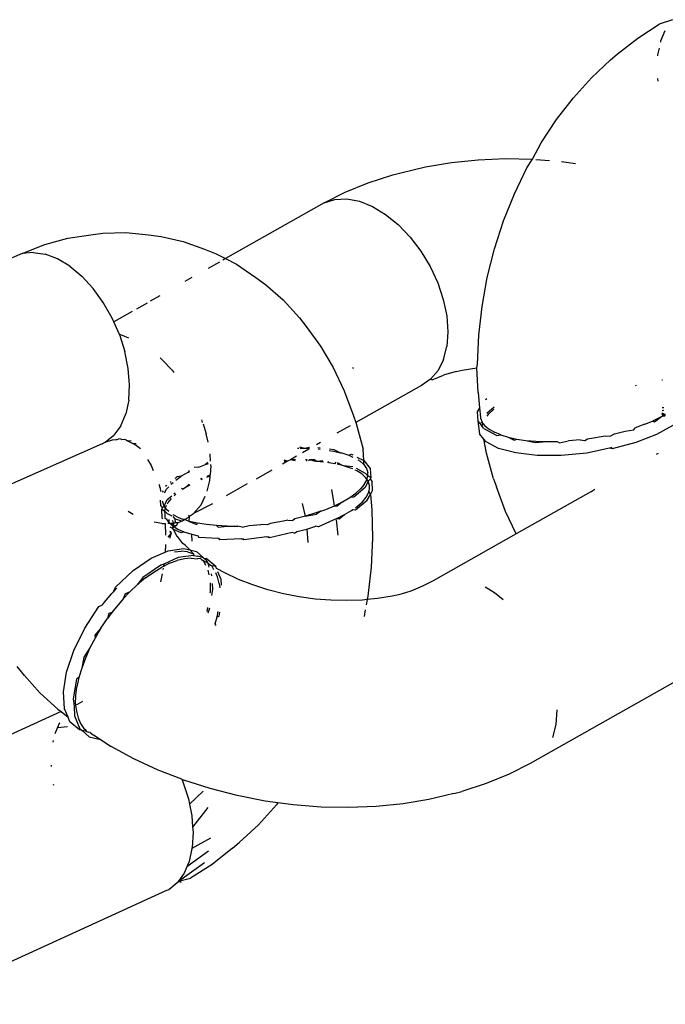
# Model space of a CAD drawing. Units: inches. Extents: x -137 to 354, y 127 to 616.
# Drawn here: x 189 to 191, y 437 to 440 of the extents above; entities that cross this region are included whole.
import ezdxf

# ---------------------------------------------------------------- set-up
doc = ezdxf.new("R2010")
doc.units = ezdxf.units.IN
doc.header["$MEASUREMENT"] = 0
doc.layers.add('VP-EQ', color=7, linetype='Continuous', true_color=0x8a3492)

# ---------------------------------------------------------------- blocks, each defined once
blk = doc.blocks.new('RB1276-2D')
at = {"layer": 'VP-EQ', "color": 7}
for p, q in [((82.3273, 80.7513), (82.2887, 80.7385)), ((82.2268, 80.6983), (82.2887, 80.7385)), ((82.167, 80.6513), (82.2268, 80.6983)), ((82.3054, 80.7193), (82.2928, 80.6894)), ((82.2883, 80.6688), (82.2841, 80.6494)), ((82.2928, 80.6894), (82.292, 80.6859)), ((82.1479, 80.6349), (82.167, 80.6513)), ((82.2841, 80.6494), (82.2839, 80.6463)), ((82.0925, 80.5831), (82.1479, 80.6349)), ((82.0401, 80.5254), (82.0925, 80.5831)), ((82.2836, 80.5806), (82.2842, 80.5729)), ((81.9911, 80.4624), (82.0401, 80.5254)), ((81.946, 80.3946), (81.9911, 80.4624)), ((81.9215, 80.3471), (81.946, 80.3946)), ((81.5392, 80.308), (81.6111, 80.3252)), ((81.6111, 80.3252), (81.6862, 80.3377)), ((81.6862, 80.3377), (81.7638, 80.3456)), ((81.7638, 80.3456), (81.8433, 80.3487)), ((81.8433, 80.3487), (81.9215, 80.3471)), ((81.8689, 80.2468), (81.9052, 80.3225)), ((81.9052, 80.3225), (81.9215, 80.3471)), ((81.9306, 80.3465), (81.9702, 80.3434)), ((82.0053, 80.3406), (82.0461, 80.335)), ((81.4451, 80.2789), (81.5161, 80.3014)), ((81.5161, 80.3014), (81.5392, 80.308)), ((81.3787, 80.2519), (81.4451, 80.2789)), ((81.3173, 80.2208), (81.3787, 80.2519)), ((81.8375, 80.1681), (81.8689, 80.2468)), ((81.3173, 80.2208), (81.0315, 80.059)), ((81.3173, 80.2208), (81.3483, 80.2306)), ((81.3483, 80.2306), (81.3827, 80.2321)), ((81.3827, 80.2321), (81.4194, 80.2252)), ((81.4194, 80.2252), (81.4572, 80.2101)), ((81.4572, 80.2101), (81.4951, 80.1873)), ((81.4951, 80.1873), (81.5318, 80.1575)), ((81.5318, 80.1575), (81.5663, 80.1216)), ((81.8113, 80.0871), (81.8375, 80.1681)), ((80.5745, 80.1179), (80.6411, 80.128)), ((80.6411, 80.128), (80.6761, 80.1323)), ((80.6761, 80.1323), (80.7429, 80.1344)), ((80.7429, 80.1344), (80.8087, 80.1282)), ((80.8087, 80.1282), (80.8446, 80.1234)), ((80.8446, 80.1234), (80.9089, 80.109)), ((81.5663, 80.1216), (81.5976, 80.0806)), ((80.4419, 80.0736), (80.508, 80.0997)), ((80.508, 80.0997), (80.5745, 80.1179)), ((80.9089, 80.109), (80.971, 80.0865)), ((80.4419, 80.0736), (80.4129, 80.0616)), ((80.4741, 80.0771), (80.4419, 80.0736)), ((80.4741, 80.0771), (80.5085, 80.072)), ((80.5442, 80.0585), (80.5085, 80.072)), ((80.971, 80.0865), (81.0045, 80.0728)), ((81.0045, 80.0728), (81.0315, 80.059)), ((81.5976, 80.0806), (81.6246, 80.0359)), ((81.7904, 80.0044), (81.8113, 80.0871)), ((80.5799, 80.0369), (80.5442, 80.0585)), ((80.5799, 80.0369), (80.6147, 80.008)), ((81.0136, 80.0489), (80.9811, 80.0305)), ((81.0315, 80.059), (81.024, 80.0547)), ((81.0315, 80.059), (81.0635, 80.0426)), ((81.0635, 80.0426), (81.1192, 80.0046)), ((81.6246, 80.0359), (81.6465, 79.9887)), ((80.6475, 79.9725), (80.6147, 80.008)), ((80.9343, 80.004), (80.914, 79.9925)), ((81.1192, 80.0046), (81.1471, 79.9838)), ((81.1471, 79.9838), (81.1984, 79.9392)), ((81.6465, 79.9887), (81.6628, 79.9406)), ((81.7751, 79.9207), (81.7904, 80.0044)), ((80.6772, 79.9317), (80.6475, 79.9725)), ((80.8406, 79.9509), (80.8133, 79.9355)), ((80.703, 79.8866), (80.6772, 79.9317)), ((80.804, 79.9302), (80.7731, 79.9127)), ((81.1984, 79.9392), (81.2455, 79.8878)), ((81.6628, 79.9406), (81.6728, 79.8929)), ((80.7613, 79.9061), (80.7079, 79.8756)), ((81.7654, 79.8368), (81.7751, 79.9207)), ((80.7079, 79.8756), (80.703, 79.8866)), ((80.7241, 79.8388), (80.7079, 79.8756)), ((81.2455, 79.8878), (81.2653, 79.8622)), ((81.6728, 79.8929), (81.6763, 79.8471)), ((80.7324, 79.8364), (80.7241, 79.8388)), ((80.7241, 79.8388), (80.7398, 79.7896)), ((80.7513, 79.8288), (80.7324, 79.8364)), ((81.2653, 79.8622), (81.307, 79.8057)), ((81.6763, 79.8471), (81.6732, 79.8047)), ((81.7615, 79.7533), (81.7654, 79.8368)), ((80.7497, 79.7405), (80.7398, 79.7896)), ((81.307, 79.8057), (81.3439, 79.7433)), ((81.6635, 79.7668), (81.6732, 79.8047)), ((80.8449, 79.7687), (80.8416, 79.7713)), ((80.8449, 79.7687), (80.8794, 79.7328)), ((81.6635, 79.7668), (81.6476, 79.7347)), ((81.7601, 79.7425), (81.7615, 79.7533)), ((80.7535, 79.6931), (80.7497, 79.7405)), ((80.8825, 79.7287), (80.8794, 79.7328)), ((81.3439, 79.7433), (81.3757, 79.6758)), ((81.4028, 79.7401), (81.3999, 79.7425)), ((81.6476, 79.7347), (81.626, 79.7094)), ((81.6997, 79.7323), (81.6638, 79.7209)), ((81.6997, 79.7323), (81.7175, 79.7354)), ((81.7175, 79.7354), (81.7601, 79.7425)), ((81.7634, 79.671), (81.7601, 79.7425)), ((81.626, 79.7094), (81.5992, 79.6915)), ((81.626, 79.7094), (81.6303, 79.7073)), ((81.6303, 79.7073), (81.6638, 79.7209)), ((82.2986, 79.7063), (82.2961, 79.7069)), ((80.751, 79.6487), (80.7535, 79.6931)), ((81.3757, 79.6758), (81.4022, 79.6035)), ((81.5992, 79.6915), (81.4092, 79.5839)), ((81.7634, 79.671), (81.7677, 79.6264)), ((82.2216, 79.6894), (82.2208, 79.6921)), ((80.751, 79.6487), (80.7424, 79.6088)), ((81.7886, 79.6525), (81.7855, 79.6499)), ((80.7279, 79.5745), (80.7424, 79.6088)), ((81.7677, 79.6264), (81.761, 79.6149)), ((81.761, 79.6149), (81.7626, 79.5884)), ((81.7677, 79.6264), (81.7703, 79.6)), ((81.7887, 79.6111), (81.8098, 79.629)), ((81.7895, 79.6024), (81.7946, 79.6087)), ((81.7946, 79.6087), (81.8082, 79.6213)), ((81.8082, 79.6213), (81.8104, 79.6229)), ((82.2958, 79.608), (82.2999, 79.6042)), ((82.2962, 79.6119), (82.2985, 79.6107)), ((82.2962, 79.6119), (82.3034, 79.6063)), ((82.3024, 79.6188), (82.2968, 79.6179)), ((82.3018, 79.6261), (82.2976, 79.6263)), ((82.2985, 79.6107), (82.3031, 79.6096)), ((82.3034, 79.6063), (82.3071, 79.6086)), ((80.9648, 79.5843), (80.9624, 79.5914)), ((80.9663, 79.5798), (80.9758, 79.5517)), ((81.4022, 79.6035), (81.4092, 79.5839)), ((81.4092, 79.5839), (81.4103, 79.5807)), ((81.4103, 79.5807), (81.4306, 79.5068)), ((81.7626, 79.5884), (81.7678, 79.5514)), ((81.7626, 79.5884), (81.7684, 79.5814)), ((81.7684, 79.5814), (81.7753, 79.5848)), ((81.7684, 79.5814), (81.7754, 79.5729)), ((81.7703, 79.6), (81.7706, 79.5962)), ((81.7706, 79.5962), (81.7753, 79.5848)), ((81.7753, 79.5848), (81.7778, 79.5816)), ((81.7754, 79.5729), (81.7778, 79.5816)), ((81.7778, 79.5816), (81.7836, 79.5742)), ((82.2472, 79.5789), (82.2687, 79.5882)), ((82.2687, 79.5882), (82.2724, 79.5898)), ((82.2687, 79.5882), (82.2754, 79.5863)), ((82.2724, 79.5898), (82.2952, 79.6014)), ((82.2754, 79.5863), (82.2952, 79.6014)), ((82.2952, 79.6014), (82.2999, 79.6042)), ((82.2999, 79.6042), (82.3034, 79.6063)), ((82.2999, 79.6042), (82.303, 79.6014)), ((82.303, 79.6014), (82.3034, 79.6063)), ((82.3034, 79.6063), (82.3055, 79.6028)), ((80.7279, 79.5745), (80.7078, 79.5469)), ((80.981, 79.5269), (80.9758, 79.5517)), ((81.3929, 79.5747), (81.3541, 79.5528)), ((81.7803, 79.5362), (81.7678, 79.5514)), ((81.7806, 79.5665), (81.7754, 79.5729)), ((81.7806, 79.5665), (81.8176, 79.5461)), ((81.7836, 79.5742), (81.7955, 79.5645)), ((81.7955, 79.5645), (81.811, 79.5556)), ((81.8294, 79.548), (81.811, 79.5556)), ((82.1466, 79.5448), (82.1586, 79.5513)), ((82.1586, 79.5513), (82.1895, 79.5594)), ((82.1895, 79.5594), (82.2153, 79.5632)), ((82.2153, 79.5632), (82.2191, 79.5686)), ((82.2472, 79.5789), (82.2191, 79.5686)), ((82.3286, 79.5755), (82.2806, 79.5492)), ((80.6739, 79.5226), (79.9797, 79.2146)), ((80.6739, 79.5226), (80.683, 79.5268)), ((80.683, 79.5268), (80.7078, 79.5469)), ((80.683, 79.5268), (80.7039, 79.5337)), ((80.7039, 79.5337), (80.7136, 79.5349)), ((80.7136, 79.5349), (80.717, 79.5348)), ((80.717, 79.5348), (80.7218, 79.5369)), ((80.7285, 79.5354), (80.7218, 79.5369)), ((80.731, 79.5345), (80.7285, 79.5354)), ((80.731, 79.5345), (80.7388, 79.5357)), ((80.7388, 79.5357), (80.7433, 79.5334)), ((80.7433, 79.5334), (80.7475, 79.5311)), ((80.7475, 79.5311), (80.7577, 79.532)), ((80.7475, 79.5311), (80.7627, 79.5234)), ((80.7627, 79.5234), (80.7699, 79.5195)), ((80.7723, 79.5221), (80.7627, 79.5234)), ((81.3069, 79.526), (81.2949, 79.5192)), ((81.7884, 79.4949), (81.7803, 79.5362)), ((81.7871, 79.528), (81.7803, 79.5362)), ((81.8229, 79.5091), (81.7871, 79.528)), ((81.8176, 79.5461), (81.8294, 79.548)), ((81.8294, 79.548), (81.851, 79.5415)), ((81.851, 79.5415), (81.8755, 79.5362)), ((81.851, 79.5415), (81.8679, 79.5328)), ((81.8679, 79.5328), (81.8755, 79.5362)), ((81.8755, 79.5362), (81.902, 79.5323)), ((81.902, 79.5323), (81.9308, 79.5298)), ((81.902, 79.5323), (81.9297, 79.5257)), ((81.9297, 79.5257), (81.9617, 79.5286)), ((81.9308, 79.5298), (81.9617, 79.5286)), ((81.9617, 79.5286), (81.9932, 79.529)), ((81.9932, 79.529), (81.9995, 79.5255)), ((81.9995, 79.5255), (82.026, 79.5307)), ((82.0597, 79.5339), (82.026, 79.5307)), ((82.0597, 79.5339), (82.0732, 79.5319)), ((82.0732, 79.5319), (82.0812, 79.5368)), ((82.0812, 79.5368), (82.0928, 79.5383)), ((82.0928, 79.5383), (82.1258, 79.5441)), ((82.1258, 79.5441), (82.1325, 79.5456)), ((82.1325, 79.5456), (82.1466, 79.5448)), ((82.2205, 79.5262), (82.1518, 79.5077)), ((82.2806, 79.5492), (82.2205, 79.5262)), ((80.7854, 79.508), (80.7699, 79.5195)), ((81.2397, 79.51), (81.2444, 79.5099)), ((81.2464, 79.5131), (81.26, 79.5099)), ((81.2479, 79.5099), (81.26, 79.5099)), ((81.2726, 79.5066), (81.2543, 79.4963)), ((81.26, 79.5099), (81.2753, 79.513)), ((81.26, 79.5099), (81.2746, 79.5092)), ((81.2986, 79.5113), (81.3057, 79.5105)), ((81.3004, 79.5074), (81.3054, 79.5069)), ((81.3324, 79.5033), (81.3446, 79.5014)), ((81.333, 79.5074), (81.3459, 79.5059)), ((81.3446, 79.5014), (81.3651, 79.4965)), ((81.3459, 79.5059), (81.3651, 79.4965)), ((81.3651, 79.4965), (81.3683, 79.4958)), ((81.3683, 79.4958), (81.389, 79.4891)), ((81.432, 79.4737), (81.4306, 79.5068)), ((81.8087, 79.4209), (81.7884, 79.4949)), ((81.8731, 79.4957), (81.8229, 79.5091)), ((81.935, 79.4887), (81.8731, 79.4957)), ((82.0785, 79.4949), (82.0048, 79.4884)), ((82.1444, 79.51), (82.0785, 79.4949)), ((82.1513, 79.5115), (82.1444, 79.51)), ((82.1518, 79.5077), (82.1444, 79.51)), ((82.286, 79.4946), (82.2794, 79.4909)), ((80.8049, 79.4771), (80.8156, 79.459)), ((80.9798, 79.4683), (80.9734, 79.4625)), ((80.9734, 79.4625), (80.9823, 79.4656)), ((80.9882, 79.4722), (80.9866, 79.4933)), ((81.2114, 79.472), (81.1967, 79.4637)), ((81.2114, 79.472), (81.201, 79.4715)), ((81.2114, 79.472), (81.2011, 79.4746)), ((81.2195, 79.4762), (81.2114, 79.472)), ((81.2377, 79.4869), (81.2195, 79.4762)), ((81.2346, 79.4762), (81.2195, 79.4762)), ((81.2333, 79.4729), (81.2195, 79.4762)), ((81.2685, 79.476), (81.2638, 79.476)), ((81.2679, 79.4728), (81.2653, 79.4729)), ((81.2763, 79.476), (81.2719, 79.4726)), ((81.2893, 79.4759), (81.2763, 79.476)), ((81.2882, 79.4718), (81.2763, 79.476)), ((81.2953, 79.4714), (81.2882, 79.4718)), ((81.2953, 79.4714), (81.2893, 79.4759)), ((81.314, 79.4731), (81.2953, 79.4714)), ((81.3153, 79.4694), (81.2953, 79.4714)), ((81.3319, 79.4672), (81.3273, 79.468)), ((81.3319, 79.4672), (81.3278, 79.4715)), ((81.3473, 79.4647), (81.3319, 79.4672)), ((81.3511, 79.4689), (81.3473, 79.4647)), ((81.3703, 79.4595), (81.3558, 79.4676)), ((81.389, 79.4891), (81.3962, 79.4926)), ((81.389, 79.4891), (81.4002, 79.484)), ((81.3962, 79.4926), (81.4003, 79.4904)), ((81.4126, 79.4839), (81.432, 79.4737)), ((81.4147, 79.4762), (81.4215, 79.472)), ((81.4215, 79.472), (81.4324, 79.4621)), ((81.4324, 79.4621), (81.432, 79.4737)), ((81.432, 79.4737), (81.4512, 79.4503)), ((82.0048, 79.4884), (81.935, 79.4887)), ((80.8156, 79.459), (80.8222, 79.4449)), ((80.9238, 79.4402), (80.9031, 79.4282)), ((80.9253, 79.4453), (80.9238, 79.4402)), ((80.9238, 79.4402), (80.9281, 79.4423)), ((80.9545, 79.4546), (80.9404, 79.4532)), ((80.9545, 79.4546), (80.9734, 79.4625)), ((80.9893, 79.4583), (80.9874, 79.4322)), ((80.9893, 79.4583), (80.989, 79.4625)), ((81.1655, 79.446), (81.12, 79.4202)), ((81.3703, 79.4595), (81.3549, 79.4631)), ((81.3735, 79.4588), (81.3703, 79.4595)), ((81.3942, 79.452), (81.3735, 79.4588)), ((81.4001, 79.4559), (81.3735, 79.4588)), ((81.4001, 79.4494), (81.3942, 79.452)), ((81.4122, 79.444), (81.4074, 79.4461)), ((81.4372, 79.4366), (81.4108, 79.4505)), ((81.4267, 79.4349), (81.4122, 79.444)), ((81.4324, 79.4621), (81.44, 79.4512)), ((81.44, 79.4512), (81.4437, 79.4388)), ((81.4439, 79.4292), (81.4437, 79.4388)), ((81.4512, 79.4503), (81.4527, 79.4238)), ((80.8743, 79.4125), (80.8714, 79.4101)), ((80.8733, 79.405), (80.8796, 79.4105)), ((80.8904, 79.4262), (80.8854, 79.4219)), ((80.8872, 79.4169), (80.9031, 79.4282)), ((80.9031, 79.4282), (80.8904, 79.4262)), ((80.9588, 79.4212), (80.9637, 79.4231)), ((80.9634, 79.4191), (80.9607, 79.418)), ((80.9787, 79.4254), (80.9761, 79.4243)), ((80.9784, 79.3852), (80.9862, 79.4158)), ((80.9787, 79.4288), (80.9874, 79.4322)), ((80.9871, 79.4284), (80.9787, 79.4254)), ((80.9862, 79.4158), (80.9871, 79.4284)), ((80.9871, 79.4284), (80.9874, 79.4322)), ((81.4377, 79.425), (81.4267, 79.4349)), ((81.4338, 79.4044), (81.4407, 79.4169)), ((81.4452, 79.4141), (81.4365, 79.3958)), ((81.4439, 79.4292), (81.4372, 79.4366)), ((81.4415, 79.4199), (81.4377, 79.425)), ((81.4407, 79.4169), (81.4415, 79.4199)), ((81.4415, 79.4199), (81.4439, 79.4292)), ((81.4452, 79.4141), (81.4415, 79.4199)), ((81.4527, 79.4238), (81.4439, 79.4292)), ((81.4507, 79.4203), (81.4452, 79.4141)), ((81.449, 79.4017), (81.4452, 79.4141)), ((81.4527, 79.4238), (81.4507, 79.4203)), ((81.4507, 79.4203), (81.4564, 79.4132)), ((81.458, 79.3868), (81.4564, 79.4132)), ((81.8087, 79.4209), (81.8168, 79.3981)), ((80.8378, 79.4046), (80.8401, 79.4011)), ((80.8423, 79.3949), (80.8401, 79.4011)), ((80.8423, 79.3949), (80.8434, 79.3841)), ((80.8503, 79.386), (80.8481, 79.3822)), ((80.8544, 79.38), (80.8603, 79.3904)), ((80.8616, 79.4018), (80.8574, 79.3982)), ((80.8603, 79.3904), (80.8667, 79.3978)), ((80.8815, 79.3772), (80.8856, 79.3806)), ((80.904, 79.3937), (80.9084, 79.3911)), ((80.9156, 79.3953), (80.9084, 79.3911)), ((80.9156, 79.3953), (80.9261, 79.4058)), ((80.9282, 79.4026), (80.9156, 79.3953)), ((81.0946, 79.4059), (81.0332, 79.3711)), ((81.3477, 79.3429), (81.3393, 79.3899)), ((81.4365, 79.3958), (81.4034, 79.3678)), ((81.409, 79.3788), (81.423, 79.3915)), ((81.4338, 79.4044), (81.423, 79.3915)), ((81.439, 79.3673), (81.4459, 79.3798)), ((81.4459, 79.3798), (81.4467, 79.3828)), ((81.4467, 79.3828), (81.4492, 79.3922)), ((81.4467, 79.3828), (81.4514, 79.3754)), ((81.4492, 79.3922), (81.449, 79.4017)), ((81.4514, 79.3754), (81.458, 79.3868)), ((81.8433, 79.3259), (81.8168, 79.3981)), ((82.09, 79.3829), (81.8737, 79.2613)), ((82.09, 79.3829), (82.1021, 79.3905)), ((80.8418, 79.3591), (80.8427, 79.3437)), ((80.8498, 79.3533), (80.8492, 79.3564)), ((80.8539, 79.3418), (80.8498, 79.3533)), ((80.8539, 79.3418), (80.8626, 79.3612)), ((80.8656, 79.3533), (80.8624, 79.3478)), ((80.8626, 79.3612), (80.8755, 79.372)), ((80.8742, 79.3635), (80.8656, 79.3533)), ((80.8879, 79.3762), (80.8825, 79.3714)), ((80.9606, 79.3459), (80.9728, 79.3704)), ((81.3477, 79.3429), (81.371, 79.3544)), ((81.371, 79.3544), (81.3555, 79.3416)), ((81.371, 79.3544), (81.3917, 79.3665)), ((81.3917, 79.3665), (81.409, 79.3788)), ((81.4034, 79.3678), (81.3917, 79.3665)), ((81.4087, 79.3308), (81.4418, 79.3587)), ((81.4142, 79.3418), (81.4283, 79.3544)), ((81.4283, 79.3544), (81.439, 79.3673)), ((81.4418, 79.3587), (81.4514, 79.3754)), ((81.4514, 79.3754), (81.4556, 79.3307)), ((80.7494, 79.3271), (80.764, 79.3184)), ((80.8427, 79.3437), (80.8485, 79.3367)), ((80.8464, 79.3332), (80.8485, 79.3367)), ((80.848, 79.3067), (80.8464, 79.3332)), ((80.8464, 79.3332), (80.8549, 79.3283)), ((80.8485, 79.3367), (80.8539, 79.3418)), ((80.857, 79.3375), (80.8539, 79.3418)), ((80.857, 79.3375), (80.8549, 79.3283)), ((80.8549, 79.3283), (80.8551, 79.3163)), ((80.8549, 79.3283), (80.8619, 79.3204)), ((80.8583, 79.3406), (80.857, 79.3375)), ((80.8615, 79.3311), (80.857, 79.3375)), ((80.8598, 79.3431), (80.8583, 79.3406)), ((80.867, 79.3263), (80.8615, 79.3311)), ((80.9933, 79.3486), (80.939, 79.3205)), ((80.9606, 79.3459), (80.939, 79.3205)), ((81.2637, 79.313), (81.2542, 79.3495)), ((81.3073, 79.3269), (81.2937, 79.322)), ((81.3073, 79.3269), (81.2954, 79.3185)), ((81.3073, 79.3269), (81.322, 79.3321)), ((81.322, 79.3321), (81.3477, 79.3429)), ((81.3477, 79.3429), (81.3555, 79.3416)), ((81.3763, 79.3173), (81.397, 79.3295)), ((81.397, 79.3295), (81.401, 79.3324)), ((81.401, 79.3324), (81.4087, 79.3308)), ((81.4078, 79.3372), (81.4142, 79.3418)), ((81.4556, 79.3307), (81.4575, 79.2484)), ((81.8737, 79.2613), (81.8433, 79.3259)), ((80.8469, 79.2914), (80.8247, 79.2955)), ((80.8497, 79.3046), (80.848, 79.3067)), ((80.8551, 79.3163), (80.8558, 79.3068)), ((80.8558, 79.3068), (80.8591, 79.3048)), ((80.8591, 79.3048), (80.8667, 79.2941)), ((80.8619, 79.3204), (80.8754, 79.3132)), ((80.8673, 79.3029), (80.8667, 79.2941)), ((80.8667, 79.2941), (80.8688, 79.2923)), ((80.8812, 79.2928), (80.8778, 79.3003)), ((80.8791, 79.3113), (80.8848, 79.3046)), ((80.8876, 79.3122), (80.8798, 79.3169)), ((80.8812, 79.2928), (80.886, 79.2943)), ((80.8848, 79.3046), (80.8977, 79.3014)), ((80.8848, 79.3046), (80.886, 79.2943)), ((80.886, 79.2943), (80.8938, 79.2938)), ((80.8876, 79.3122), (80.9055, 79.3043)), ((80.8938, 79.2938), (80.9066, 79.2991)), ((80.8977, 79.3014), (80.9066, 79.2991)), ((80.9123, 79.3027), (80.9055, 79.3043)), ((80.9066, 79.2991), (80.9123, 79.3027)), ((80.9123, 79.3027), (80.925, 79.3099)), ((80.9265, 79.2976), (80.9123, 79.3027)), ((80.9267, 79.3123), (80.9242, 79.316)), ((80.925, 79.3099), (80.9267, 79.3123)), ((80.9265, 79.2976), (80.9267, 79.3123)), ((80.9265, 79.2976), (80.948, 79.2881)), ((80.9506, 79.2921), (80.9265, 79.2976)), ((80.9267, 79.3123), (80.939, 79.3205)), ((81.1997, 79.2981), (81.1666, 79.2925)), ((81.2121, 79.3007), (81.1997, 79.2981)), ((81.2121, 79.3007), (81.2267, 79.3001)), ((81.2326, 79.305), (81.2267, 79.3001)), ((81.2637, 79.313), (81.2326, 79.305)), ((81.2937, 79.322), (81.2637, 79.313)), ((81.2637, 79.313), (81.2954, 79.3185)), ((81.3538, 79.3062), (81.3007, 79.2815)), ((81.3581, 79.2573), (81.3534, 79.3017)), ((81.3538, 79.3062), (81.3763, 79.3173)), ((81.3538, 79.3062), (81.3607, 79.3045)), ((81.3607, 79.3045), (81.3763, 79.3173)), ((80.8469, 79.2914), (80.857, 79.2913)), ((80.857, 79.2913), (80.8578, 79.2578)), ((80.8647, 79.2921), (80.8688, 79.2923)), ((80.8714, 79.2687), (80.8687, 79.2656)), ((80.8688, 79.2923), (80.8752, 79.2921)), ((80.8768, 79.2852), (80.8688, 79.2923)), ((80.8789, 79.2771), (80.8713, 79.2812)), ((80.8714, 79.2687), (80.8735, 79.2638)), ((80.8735, 79.2638), (80.8736, 79.2671)), ((80.8752, 79.2921), (80.8812, 79.2928)), ((80.8752, 79.2921), (80.8768, 79.2852)), ((80.8768, 79.2852), (80.8812, 79.2928)), ((80.8768, 79.2852), (80.8787, 79.2824)), ((80.8812, 79.2928), (80.8787, 79.2824)), ((80.8841, 79.2849), (80.8787, 79.2824)), ((80.8787, 79.2824), (80.8789, 79.2771)), ((80.8787, 79.2824), (80.8828, 79.2814)), ((80.8808, 79.274), (80.8789, 79.2771)), ((80.903, 79.2644), (80.8808, 79.274)), ((80.8914, 79.2541), (80.8808, 79.274)), ((80.8828, 79.2814), (80.8891, 79.2856)), ((80.8841, 79.2849), (80.8828, 79.2814)), ((80.8828, 79.2814), (80.8929, 79.2751)), ((80.8891, 79.2856), (80.8841, 79.2849)), ((80.8891, 79.2856), (80.8938, 79.2938)), ((80.8929, 79.2751), (80.9107, 79.2673)), ((80.9107, 79.2673), (80.903, 79.2644)), ((80.9107, 79.2673), (80.9335, 79.2602)), ((80.948, 79.2881), (80.9506, 79.2921)), ((80.9767, 79.288), (80.9506, 79.2921)), ((81.0051, 79.2852), (80.9767, 79.288)), ((81.0051, 79.2852), (81.0098, 79.2811)), ((81.0358, 79.2838), (81.0051, 79.2852)), ((81.0098, 79.2811), (81.0358, 79.2838)), ((81.0358, 79.2838), (81.0671, 79.2839)), ((81.0796, 79.2808), (81.0671, 79.2839)), ((81.0796, 79.2808), (81.0997, 79.2854)), ((81.0997, 79.2854), (81.1334, 79.2883)), ((81.1534, 79.2872), (81.1334, 79.2883)), ((81.1608, 79.2918), (81.1534, 79.2872)), ((81.1666, 79.2925), (81.1608, 79.2918)), ((81.2319, 79.263), (81.2378, 79.268)), ((81.2378, 79.268), (81.2668, 79.2754)), ((81.2668, 79.2754), (81.2934, 79.2833)), ((81.2668, 79.2754), (81.2702, 79.2364)), ((81.3007, 79.2815), (81.2934, 79.2833)), ((80.8735, 79.2638), (80.8644, 79.2521)), ((80.8735, 79.2638), (80.869, 79.2475)), ((80.8937, 79.2524), (80.8914, 79.2541)), ((80.9073, 79.2339), (80.8937, 79.2524)), ((80.9335, 79.2602), (80.9526, 79.2558)), ((80.935, 79.2402), (80.9335, 79.2602)), ((80.9526, 79.2558), (80.9533, 79.251)), ((81.0103, 79.2481), (80.9533, 79.251)), ((81.0103, 79.2481), (81.0145, 79.248)), ((81.0151, 79.244), (81.0103, 79.2481)), ((81.0781, 79.2471), (81.0151, 79.244)), ((81.0781, 79.2471), (81.0844, 79.2474)), ((81.0849, 79.2437), (81.0781, 79.2471)), ((81.1516, 79.2529), (81.0849, 79.2437)), ((81.1516, 79.2529), (81.1581, 79.2537)), ((81.1586, 79.2502), (81.1516, 79.2529)), ((81.2247, 79.2652), (81.1586, 79.2502)), ((81.2319, 79.263), (81.2247, 79.2652)), ((81.4575, 79.2484), (81.4536, 79.1649)), ((81.8737, 79.2613), (81.6331, 79.1251)), ((80.8155, 79.1907), (80.8561, 79.2085)), ((80.8571, 79.2308), (80.8561, 79.2085)), ((80.8561, 79.2085), (80.8654, 79.2126)), ((80.8654, 79.2126), (80.9101, 79.2193)), ((80.8838, 79.2092), (80.9032, 79.2109)), ((80.9214, 79.2093), (80.9032, 79.2109)), ((80.9144, 79.2289), (80.9073, 79.2339)), ((80.9101, 79.2193), (80.9276, 79.2152)), ((80.9276, 79.2152), (80.9144, 79.2289)), ((80.9214, 79.2093), (80.9384, 79.2039)), ((80.9384, 79.2039), (80.9276, 79.2152)), ((80.9276, 79.2152), (80.9472, 79.2105)), ((80.9472, 79.2105), (80.9681, 79.1922)), ((80.7634, 79.1549), (80.8155, 79.1907)), ((80.894, 79.1924), (80.8522, 79.174)), ((80.8692, 79.176), (80.8915, 79.1841)), ((80.9123, 79.189), (80.8915, 79.1841)), ((80.9388, 79.1991), (80.894, 79.1924)), ((80.9319, 79.1907), (80.9123, 79.189)), ((80.9319, 79.1907), (80.9501, 79.1891)), ((80.9384, 79.2039), (80.9388, 79.1991)), ((80.9388, 79.1991), (80.9517, 79.1964)), ((80.9593, 79.1895), (80.9501, 79.1891)), ((80.9681, 79.1922), (80.9517, 79.1964)), ((80.9593, 79.1895), (80.9623, 79.1868)), ((80.9623, 79.1868), (80.967, 79.1837)), ((80.9803, 79.1762), (80.967, 79.1837)), ((80.967, 79.1837), (80.9722, 79.1732)), ((80.9681, 79.1922), (80.9705, 79.1901)), ((80.9705, 79.1901), (80.9758, 79.1903)), ((80.9705, 79.1901), (80.9743, 79.1867)), ((80.9743, 79.1867), (80.9803, 79.1762)), ((81.003, 79.1665), (80.9758, 79.1903)), ((80.7122, 79.1073), (80.7634, 79.1549)), ((80.8442, 79.1705), (80.7921, 79.1347)), ((80.8234, 79.1508), (80.8465, 79.1648)), ((80.8522, 79.174), (80.8442, 79.1705)), ((80.8514, 79.1672), (80.8465, 79.1648)), ((80.8505, 79.1617), (80.8499, 79.1585)), ((80.8692, 79.176), (80.8514, 79.1672)), ((80.8522, 79.174), (80.8514, 79.1672)), ((80.9722, 79.1732), (80.9734, 79.1706)), ((80.9798, 79.1564), (80.9833, 79.1429)), ((80.9878, 79.1695), (80.9803, 79.1762)), ((80.9803, 79.1762), (80.9834, 79.1651)), ((80.9915, 79.1686), (80.9878, 79.1695)), ((80.9977, 79.1573), (80.9915, 79.1686)), ((81.003, 79.1665), (80.9915, 79.1686)), ((81.0053, 79.1611), (81.003, 79.1665)), ((81.0291, 79.1481), (81.0053, 79.1611)), ((81.4536, 79.1649), (81.4439, 79.081)), ((80.7921, 79.1347), (80.7761, 79.1142)), ((80.7995, 79.1336), (80.7761, 79.1142)), ((80.7995, 79.1336), (80.8234, 79.1508)), ((80.8476, 79.1456), (80.8434, 79.1227)), ((80.9903, 79.1458), (80.9907, 79.1398)), ((81.0084, 79.1364), (81.0031, 79.1481)), ((81.0133, 79.1175), (81.0084, 79.1364)), ((81.0187, 79.129), (81.0095, 79.151)), ((81.0199, 79.1127), (81.0187, 79.129)), ((81.0691, 79.1295), (81.0291, 79.1481)), ((81.111, 79.1132), (81.0691, 79.1295)), ((81.6331, 79.1251), (81.6021, 79.1093)), ((80.7065, 79.0936), (80.7122, 79.1073)), ((80.7065, 79.0936), (80.7165, 79.1042)), ((80.7761, 79.1142), (80.7533, 79.0926)), ((80.9866, 79.1197), (80.987, 79.1163)), ((80.987, 79.1163), (80.9867, 79.0926)), ((80.9935, 79.1002), (80.9907, 79.0827)), ((80.9923, 79.1171), (80.9935, 79.1002)), ((81.0133, 79.1175), (81.0146, 79.1052)), ((81.1545, 79.0993), (81.111, 79.1132)), ((81.1993, 79.0877), (81.1545, 79.0993)), ((81.5685, 79.0957), (81.5557, 79.091)), ((81.6021, 79.1093), (81.5685, 79.0957)), ((81.7846, 79.1074), (81.8109, 79.0916)), ((80.6805, 79.0633), (80.7019, 79.0888)), ((80.7019, 79.0888), (80.7065, 79.0936)), ((80.7306, 79.0686), (80.7092, 79.0431)), ((80.7352, 79.0734), (80.7306, 79.0686)), ((80.7533, 79.0926), (80.7352, 79.0734)), ((80.7408, 79.0871), (80.7352, 79.0734)), ((80.7533, 79.0926), (80.7408, 79.0871)), ((80.9867, 79.0926), (80.9863, 79.0897)), ((81.2449, 79.0788), (81.1993, 79.0877)), ((81.291, 79.0724), (81.2449, 79.0788)), ((81.3371, 79.0688), (81.291, 79.0724)), ((81.383, 79.0678), (81.3371, 79.0688)), ((81.4281, 79.0696), (81.383, 79.0678)), ((81.4421, 79.071), (81.4281, 79.0696)), ((81.4421, 79.071), (81.4393, 79.0557)), ((81.4439, 79.081), (81.4421, 79.071)), ((81.4722, 79.0741), (81.4421, 79.071)), ((81.5149, 79.0812), (81.4722, 79.0741)), ((81.5326, 79.0843), (81.5149, 79.0812)), ((81.5467, 79.0888), (81.5326, 79.0843)), ((81.5557, 79.091), (81.5467, 79.0888)), ((81.8109, 79.0916), (81.8363, 79.071)), ((80.6238, 78.9883), (80.6647, 79.0507)), ((80.6647, 79.0507), (80.6747, 79.0555)), ((80.6747, 79.0555), (80.6805, 79.0633)), ((80.7092, 79.0431), (80.7022, 79.0337)), ((80.9782, 79.0409), (80.9769, 79.0364)), ((80.9797, 79.0482), (80.9782, 79.0409)), ((80.9843, 79.0427), (80.9804, 79.0311)), ((80.9849, 79.0462), (80.9843, 79.0427)), ((81.4366, 79.041), (81.433, 79.0214)), ((80.6702, 78.988), (80.6892, 79.0164)), ((80.7022, 79.0337), (80.6892, 79.0164)), ((80.6934, 79.0305), (80.6892, 79.0164)), ((80.7022, 79.0337), (80.6934, 79.0305)), ((81.001, 79.0003), (81.0069, 79.0207)), ((81.0069, 79.0207), (81.0101, 79.0364)), ((81.0069, 79.0207), (81.013, 79.0225)), ((81.013, 79.0225), (81.0149, 79.0345)), ((80.5918, 78.9238), (80.6238, 78.9883)), ((80.6702, 78.988), (80.6525, 78.9681)), ((80.6702, 78.988), (80.6533, 78.9594)), ((81.004, 78.9958), (81.001, 79.0003)), ((80.6533, 78.9594), (80.6383, 78.9306)), ((80.6525, 78.9681), (80.6533, 78.9594)), ((80.5707, 78.8609), (80.5918, 78.9238)), ((80.6383, 78.9306), (80.6205, 78.9036)), ((80.6383, 78.9306), (80.6252, 78.9012)), ((80.6205, 78.9036), (80.6146, 78.8726)), ((80.6252, 78.9012), (80.6146, 78.8726)), ((80.4483, 78.8509), (80.4278, 78.877)), ((80.6146, 78.8726), (80.6064, 78.8449)), ((82.4065, 78.874), (81.915, 78.5958)), ((80.4937, 78.8011), (80.4483, 78.8509)), ((80.5615, 78.8033), (80.5707, 78.8609)), ((80.5993, 78.8407), (80.5901, 78.7831)), ((80.6064, 78.8449), (80.5993, 78.8407)), ((80.6064, 78.8449), (80.6006, 78.8178)), ((80.5975, 78.7925), (80.6006, 78.8178)), ((80.5455, 78.7536), (80.4937, 78.8011)), ((80.5649, 78.7544), (80.5615, 78.8033)), ((80.5901, 78.7831), (80.5932, 78.7622)), ((80.597, 78.769), (80.5975, 78.7925)), ((80.5455, 78.7536), (80.5551, 78.7461)), ((80.575, 78.7303), (80.5649, 78.7544)), ((80.5932, 78.7622), (80.5968, 78.7651)), ((80.5932, 78.7622), (80.5935, 78.7342)), ((80.597, 78.769), (80.5968, 78.7651)), ((80.5968, 78.7651), (80.5992, 78.7473)), ((80.6007, 78.7672), (80.6034, 78.7679)), ((80.6168, 78.7752), (80.6034, 78.7679)), ((80.5551, 78.7461), (80.3949, 78.673)), ((80.5551, 78.7461), (80.575, 78.7303)), ((80.5806, 78.7169), (80.575, 78.7303)), ((80.5935, 78.7342), (80.6093, 78.6967)), ((80.5992, 78.7473), (80.604, 78.728)), ((80.604, 78.728), (80.6113, 78.7115)), ((81.9921, 78.7514), (81.9889, 78.709)), ((80.5373, 78.683), (80.544, 78.6989)), ((80.544, 78.6989), (80.5508, 78.7147)), ((80.5737, 78.7019), (80.544, 78.6989)), ((80.6078, 78.693), (80.5806, 78.7169)), ((80.6093, 78.6967), (80.6155, 78.6912)), ((80.6113, 78.7115), (80.6212, 78.6975)), ((80.6212, 78.6975), (80.625, 78.694)), ((81.9889, 78.709), (81.9793, 78.6711)), ((80.6155, 78.6912), (80.6078, 78.693)), ((80.6282, 78.6882), (80.6155, 78.6912)), ((80.6155, 78.6912), (80.6365, 78.6728)), ((80.625, 78.694), (80.6282, 78.6882)), ((80.6282, 78.6882), (80.6333, 78.6866)), ((80.6393, 78.6856), (80.6333, 78.6866)), ((80.6365, 78.6728), (80.6688, 78.6652)), ((80.6393, 78.6856), (80.6475, 78.6788)), ((80.6475, 78.6788), (80.6511, 78.6778)), ((80.6511, 78.6778), (80.6688, 78.6652)), ((80.5319, 78.6579), (80.5329, 78.6624)), ((80.6688, 78.6652), (80.6998, 78.6453)), ((80.7661, 78.6091), (80.6998, 78.6453)), ((80.5271, 78.5876), (80.5268, 78.5913)), ((80.8365, 78.5765), (80.7661, 78.6091)), ((81.915, 78.5958), (81.8537, 78.5647)), ((80.9045, 78.5501), (80.8365, 78.5765)), ((81.8537, 78.5647), (81.7873, 78.5377)), ((80.5339, 78.5319), (80.5333, 78.5351)), ((80.9045, 78.5501), (80.9063, 78.5459)), ((80.9072, 78.549), (80.9045, 78.5501)), ((80.9072, 78.549), (80.9063, 78.5459)), ((80.9063, 78.5459), (80.908, 78.5423)), ((80.9103, 78.5478), (80.9072, 78.549)), ((80.908, 78.5423), (80.9237, 78.4931)), ((80.9869, 78.5232), (80.9103, 78.5478)), ((81.7873, 78.5377), (81.7163, 78.5152)), ((80.9666, 78.5153), (80.9267, 78.478)), ((81.0657, 78.5029), (80.9869, 78.5232)), ((81.146, 78.4871), (81.0657, 78.5029)), ((81.6932, 78.5086), (81.6213, 78.4914)), ((81.6932, 78.5086), (81.7163, 78.5152)), ((80.9237, 78.4931), (80.9267, 78.478)), ((80.9267, 78.478), (80.9336, 78.444)), ((80.9799, 78.4681), (80.9362, 78.4112)), ((81.1789, 78.4763), (81.1266, 78.4186)), ((81.1834, 78.482), (81.146, 78.4871)), ((81.1834, 78.482), (81.1789, 78.4763)), ((81.2271, 78.476), (81.1834, 78.482)), ((81.3083, 78.4695), (81.2271, 78.476)), ((81.3891, 78.4679), (81.3083, 78.4695)), ((81.4686, 78.471), (81.3891, 78.4679)), ((81.5462, 78.4788), (81.4686, 78.471)), ((81.6213, 78.4914), (81.5462, 78.4788)), ((80.9336, 78.444), (80.9362, 78.4112)), ((80.9362, 78.4112), (80.9374, 78.3966)), ((81.1266, 78.4186), (81.0712, 78.3668)), ((80.9374, 78.3966), (80.9349, 78.3522)), ((80.988, 78.3798), (80.9342, 78.3492)), ((81.0521, 78.3504), (81.0712, 78.3668)), ((80.9825, 78.3415), (80.9195, 78.2965)), ((80.9342, 78.3492), (80.9263, 78.3123)), ((80.9349, 78.3522), (80.9342, 78.3492)), ((81.0521, 78.3504), (80.9923, 78.3034)), ((80.8948, 78.2546), (80.9708, 78.3086)), ((80.9195, 78.2965), (80.9117, 78.278)), ((80.9263, 78.3123), (80.9195, 78.2965)), ((80.9923, 78.3034), (80.9303, 78.2632)), ((80.9117, 78.278), (80.8948, 78.2546)), ((80.8917, 78.2503), (80.8668, 78.2302)), ((80.8948, 78.2546), (80.8917, 78.2503)), ((80.8948, 78.2546), (80.9303, 78.2632)), ((80.8948, 78.2546), (80.9028, 78.252)), ((80.8601, 78.2275), (80.1387, 77.898)), ((80.8668, 78.2302), (80.8601, 78.2275))]:
    blk.add_line(p, q, dxfattribs=at)

msp = doc.modelspace()

# ---------------------------------------------------------------- block references
at = {"layer": 'VP-EQ'}
msp.add_blockref('RB1276-2D', (108.5283, 359.0801), dxfattribs=at)

doc.saveas('drawing.dxf')
